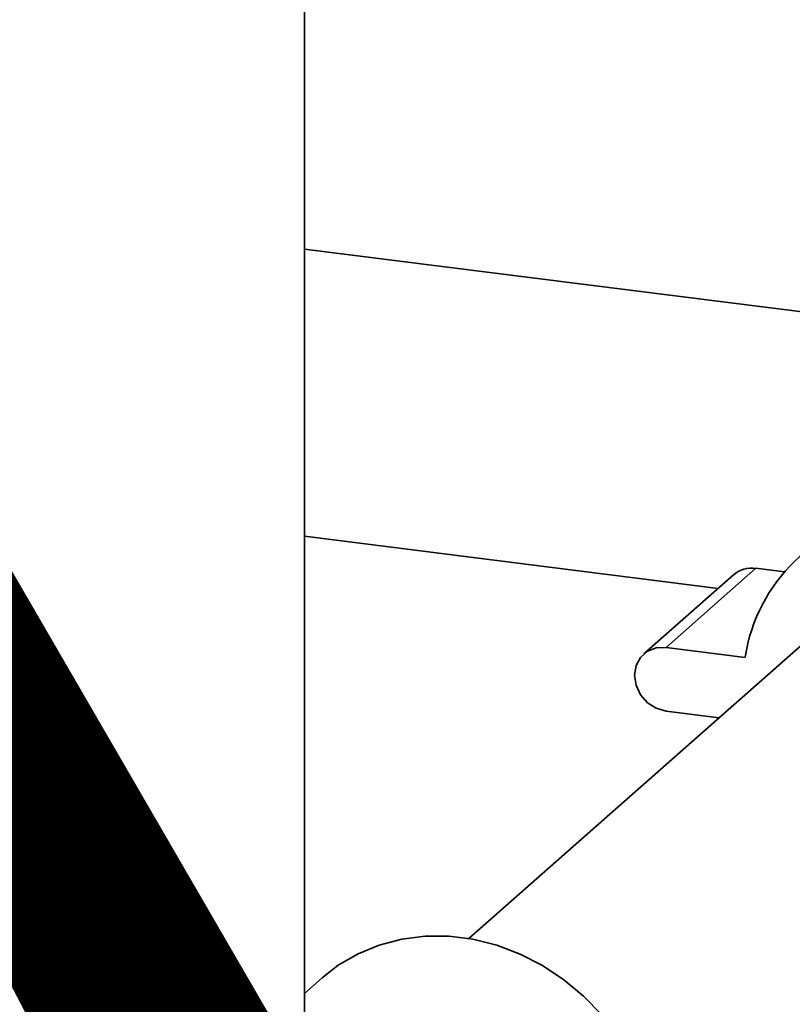
# Paper-space layout 'Blatt1' of a CAD drawing. Units: millimetres. Extents: x 0 to 6300, y 0 to 4455.
# Drawn here: x 4822 to 4913, y 1674 to 1790 of the extents above; entities that cross this region are included whole.
import ezdxf

# ---------------------------------------------------------------- set-up
doc = ezdxf.new("R2010")
doc.units = ezdxf.units.MM
doc.layers.add('1', color=7, linetype='Continuous')
doc.styles.add('SLDTEXTSTYLE1', font='TXT', dxfattribs={"width": 0.605})

# ---------------------------------------------------------------- blocks, each defined once
blk = doc.blocks.new('SW_NOTE_0_5')
at = {"layer": '1', "color": 0, "ltscale": 15, "insert": (1240.25, -0.62), "char_height": 240, "attachment_point": 2, "style": 'SLDTEXTSTYLE1'}
blk.add_mtext('ZEICHNUNG', dxfattribs=at)

psp = doc.layouts.new('Blatt1')

# ---------------------------------------------------------------- linework, layer by layer
at = {"color": 7, "linetype": 'Continuous', "lineweight": 35, "ltscale": 15}
for p, q in [((4855.47, 1664.53), (4855.47, 2039.77)), ((4920.41, 1754.66), (4855.47, 1762.84)), ((4855.47, 1728.87), (4904.39, 1722.71)), ((4898.25, 1715.73), (4908.85, 1725.08)), ((4912.26, 1724.65), (4908.85, 1725.08)), ((4906.21, 1724.31), (4895.6, 1714.96)), ((4919.4, 1720.53), (4874.91, 1681.29)), ((4907.6, 1714.55), (4898.25, 1715.73)), ((4898.25, 1708.19), (4904.51, 1707.4)), ((4857.54, 1676.64), (4855.47, 1674.81))]:
    psp.add_line(p, q, dxfattribs=at)
at = {"color": 7, "linetype": 'Continuous', "lineweight": 35, "ltscale": 15, "flags": 128}
for points in [[(4898.25, 1715.73), (4897.09, 1715.69), (4896.05, 1715.28), (4895.22, 1714.55), (4894.69, 1713.57), (4894.51, 1712.43), (4894.69, 1711.24), (4895.22, 1710.12), (4896.05, 1709.18), (4897.09, 1708.52), (4898.25, 1708.19)], [(4896.92, 1658.88), (4896.29, 1661.76), (4895.32, 1664.58), (4894.04, 1667.3), (4892.46, 1669.88), (4890.59, 1672.29), (4888.48, 1674.48), (4886.15, 1676.42), (4883.64, 1678.09), (4880.99, 1679.45), (4878.22, 1680.5), (4875.4, 1681.2), (4872.55, 1681.56), (4869.73, 1681.57), (4866.97, 1681.22), (4864.31, 1680.52), (4861.8, 1679.49), (4859.47, 1678.13), (4857.54, 1676.64)]]:
    psp.add_lwpolyline(points, dxfattribs=at)
at = {"color": 7, "linetype": 'Continuous', "lineweight": 35, "ltscale": 225}
for centre, radius, start, end in [((4927.27, 1711.58), 19.89, 96.2544, 171.4064), ((4908.37, 1721.8), 3.31, 81.6697, 130.8331)]:
    psp.add_arc(centre, radius, start, end, dxfattribs=at)

# ---------------------------------------------------------------- block references
at = {"layer": '1', "ltscale": 15}
psp.add_blockref('SW_NOTE_0_5', (3509.55, 1739.23), dxfattribs=at)

doc.saveas('drawing.dxf')
